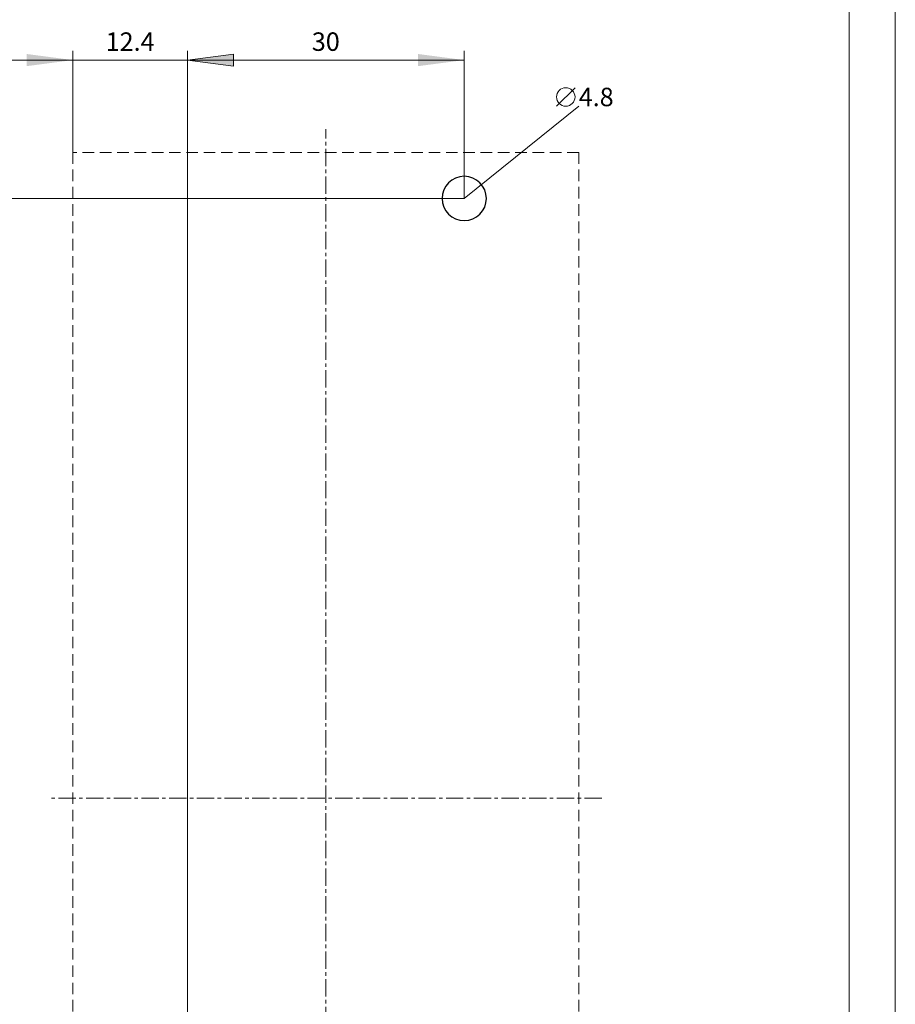
# Model space of a CAD drawing. Extents: x 0 to 420, y 0 to 297.
# Drawn here: x 325 to 420, y 135 to 242 of the extents above; entities that cross this region are included whole.
import ezdxf
from ezdxf.enums import TextEntityAlignment as Align

# ---------------------------------------------------------------- set-up
doc = ezdxf.new("R2010")
doc.units = 0
doc.header["$LTSCALE"] = 5
doc.header["$MEASUREMENT"] = 0
doc.linetypes.add('CENTER', pattern=[0.6, 0.375, -0.075, 0.075, -0.075])
doc.linetypes.add('DASHED', pattern=[0.375, 0.25, -0.125])
doc.layers.add('30000_DRILLING', color=7, linetype='CONTINUOUS')
doc.layers.add('90000_FRAME', color=7, linetype='CONTINUOUS')
doc.styles.get("Standard").update_dxf_attribs({"font": 'txt.shx'})

msp = doc.modelspace()

# ---------------------------------------------------------------- linework, layer by layer
at = {"layer": '30000_DRILLING', "color": 7, "linetype": 'Continuous', "lineweight": 13}
for p, q in [((330.900001, 227.25), (330.900001, 238.25)), ((343.300001, 92.25), (343.300001, 238.25)), ((343.300001, 238.25), (343.300001, 222.25)), ((373.300001, 238.25), (373.300001, 222.25)), ((350.800001, 237.25), (323.400001, 237.25)), ((348.300001, 237.908262), (343.300001, 237.25)), ((343.300001, 237.25), (373.300001, 237.25)), ((348.300001, 236.591738), (343.300001, 237.25)), ((348.300001, 236.591738), (348.300001, 237.908262)), ((383.300001, 232.25), (385.300001, 234.25)), ((373.300001, 222.25), (385.700001, 232.25)), ((319.900001, 222.25), (373.300001, 222.25))]:
    msp.add_line(p, q, dxfattribs=at)
at = {"layer": '30000_DRILLING', "color": 7, "linetype": 'CENTER', "lineweight": 13}
for p, q in [((358.300001, 84.75), (358.300001, 229.75)), ((388.200001, 157.25), (328.400001, 157.25))]:
    msp.add_line(p, q, dxfattribs=at)
at = {"layer": '30000_DRILLING', "color": 7, "linetype": 'DASHED', "lineweight": 13}
for p, q in [((385.700001, 227.25), (330.900001, 227.25)), ((330.900001, 227.25), (330.900001, 87.25)), ((385.700001, 87.25), (385.700001, 227.25))]:
    msp.add_line(p, q, dxfattribs=at)
at = {"layer": '30000_DRILLING', "color": 7, "linetype": 'Continuous', "lineweight": 13}
msp.add_circle((384.300001, 233.25), 1, dxfattribs=at)
at = {"layer": '30000_DRILLING', "color": 7, "linetype": 'Continuous', "lineweight": 25}
for start, end in [(90, 270), (270, 90)]:
    msp.add_arc((373.300001, 222.25), 2.4, start, end, dxfattribs=at)
at = {"layer": '30000_DRILLING', "color": 7, "linetype": 'Continuous', "lineweight": 13}
for points in [[(325.900001, 236.591738), (330.900001, 237.25), (325.900001, 237.908262), (330.900001, 237.25)], [(348.300001, 237.908262), (343.300001, 237.25), (348.300001, 236.591738), (343.300001, 237.25)], [(368.300001, 236.591738), (373.300001, 237.25), (368.300001, 237.908262), (373.300001, 237.25)]]:
    msp.add_solid(points, dxfattribs=at)
at = {"layer": '90000_FRAME', "color": 7, "linetype": 'Continuous', "lineweight": 13}
for p, q in [((420, 0), (420, 297)), ((415, 5), (415, 292))]:
    msp.add_line(p, q, dxfattribs=at)

# ---------------------------------------------------------------- texts
at = {"layer": '30000_DRILLING', "color": 7, "linetype": 'Continuous', "lineweight": 13}
for s, p in [('12.4', (337.100001, 238.25)), ('30', (358.300001, 238.25))]:
    msp.add_text(s, height=2, dxfattribs=at).set_placement(p, align=Align.CENTER)
msp.add_text('4.8', height=2, dxfattribs=at).set_placement((385.700001, 232.25))

doc.saveas('drawing.dxf')
